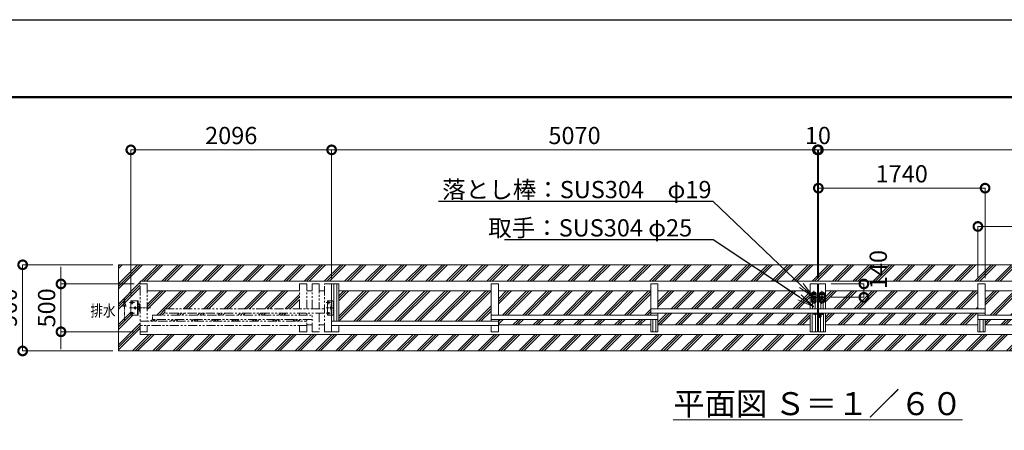
# Model space of a CAD drawing. Extents: x -29 to 25171, y -13 to 17807.
# Drawn here: x 6051 to 16328, y 13518 to 17807 of the extents above; entities that cross this region are included whole.
import ezdxf
from ezdxf import colors
from ezdxf.entities.mleader import LeaderData, LeaderLine
from ezdxf.math import Vec2, Vec3

# ---------------------------------------------------------------- set-up
doc = ezdxf.new("R2010")
doc.units = 0
doc.header["$MEASUREMENT"] = 0
doc.header["$PDMODE"] = 1
for name, pattern in [('CENTER', [50.8, 31.75, -6.35, 6.35, -6.35]), ('DASHED', [19.05, 12.7, -6.35]), ('PHANTOM', [63.5, 31.75, -6.35, 6.35, -6.35, 6.35, -6.35])]:
    doc.linetypes.add(name, pattern=pattern)
doc.layers.get('0').update_dxf_attribs({"linetype": 'CONTINUOUS'})
doc.layers.get('DefPoints').update_dxf_attribs({"linetype": 'CONTINUOUS'})
for name, color, linetype, lineweight in [('FRAM3', 1, 'CONTINUOUS', 50), ('ハッチング', 8, 'CONTINUOUS', 5), ('ボルト・ナット', 8, 'CONTINUOUS', 9), ('基準線', 6, 'CENTER', 18), ('外形線', 7, 'CONTINUOUS', 18), ('寸法線', 3, 'CONTINUOUS', 18), ('想像線', 11, 'PHANTOM', 13), ('文字', 4, 'CONTINUOUS', 18), ('文字引出', 4, 'CONTINUOUS', 18), ('細線', 8, 'CONTINUOUS', 5), ('落棒・金具類', 8, 'CONTINUOUS', 9), ('隠れ線', 5, 'DASHED', 18)]:
    doc.layers.add(name, color=color, linetype=linetype, lineweight=lineweight)
doc.styles.get("Standard").update_dxf_attribs({"font": 'TXT.SHX', "bigfont": 'bigfont.shx'})
doc.dimstyles.new('60ベース', dxfattribs={"dimscale": 60, "dimtxt": 3, "dimasz": 3, "dimexe": 0, "dimexo": 1, "dimgap": 1, "dimtad": 3, "dimdec": 1, "dimdsep": 46, "dimtxsty": 'STANDARD', "dimblk": 'DOTSMALL', "dimcen": 0, "dimclrd": 256, "dimclre": 256, "dimclrt": 7, "dimadec": 3, "dimazin": 2, "dimtfac": 1, "dimtdec": 1, "dimtix": 1, "dimtmove": 2, "dimatfit": 2, "dimldrblk": 'OPEN', "dimfxl": 1, "dimtolj": 1, "dimlwd": -1, "dimlwe": -1, "dimarcsym": 0})

# ---------------------------------------------------------------- blocks, each defined once
blk = doc.blocks.new('_DotSmall')
at = {"layer": '寸法線', "color": 0, "const_width": 0.5}
blk.add_lwpolyline([(-0.0625, 0, 1), (0.0625, 0, 1)], format="xyb", close=True, dxfattribs=at)
blk = doc.blocks.new('*D53')
at = {"layer": 'DefPoints', "color": 0, "transparency": 16777216}
for p in [(16127, 16047), (14387, 15047), (16127, 15047)]:
    blk.add_point(p, dxfattribs=at)
at = {"layer": '寸法線', "transparency": 16777216}
for p, q in [((14387, 15107), (14387, 16047)), ((14387, 16047), (16127, 16047)), ((16127, 15107), (16127, 16047))]:
    blk.add_line(p, q, dxfattribs=at)
at = {"layer": '寸法線', "transparency": 16777216, "xscale": 180, "yscale": 180, "zscale": 180, "rotation": 180}
blk.add_blockref('_DotSmall', (14387, 16047), dxfattribs=at)
at = {"layer": '寸法線', "transparency": 16777216, "xscale": 180, "yscale": 180, "zscale": 180}
blk.add_blockref('_DotSmall', (16127, 16047), dxfattribs=at)
at = {"layer": '寸法線', "color": 7, "transparency": 16777216, "insert": (15257, 16197), "char_height": 180, "attachment_point": 5}
blk.add_mtext('\\A1;1740', dxfattribs=at)
blk = doc.blocks.new('_OPEN')
at = {"color": 0, "linetype": 'ByBlock'}
for p, q in [((-1, 0.167), (0, 0)), ((0, 0), (-1, -0.167)), ((0, 0), (-1, 0))]:
    blk.add_line(p, q, dxfattribs=at)
blk = doc.blocks.new('*D59')
at = {"layer": 'DefPoints', "color": 0, "transparency": 16777216}
for p in [(14387, 16447), (14387, 15047), (19457, 15047)]:
    blk.add_point(p, dxfattribs=at)
at = {"layer": '寸法線', "transparency": 16777216}
for p, q in [((14387, 15107), (14387, 16447)), ((19457, 16447), (14387, 16447)), ((19457, 15107), (19457, 16447))]:
    blk.add_line(p, q, dxfattribs=at)
at = {"layer": '寸法線', "transparency": 16777216, "xscale": 180, "yscale": 180, "zscale": 180, "rotation": 180}
blk.add_blockref('_DotSmall', (14387, 16447), dxfattribs=at)
at = {"layer": '寸法線', "transparency": 16777216, "xscale": 180, "yscale": 180, "zscale": 180}
blk.add_blockref('_DotSmall', (19457, 16447), dxfattribs=at)
at = {"layer": '寸法線', "color": 7, "transparency": 16777216, "insert": (16922, 16597), "char_height": 180, "attachment_point": 5}
blk.add_mtext('\\A1;5070', dxfattribs=at)
blk = doc.blocks.new('*D60')
at = {"layer": 'DefPoints', "color": 0, "transparency": 16777216}
for p in [(14387, 16447), (14377, 15047), (14387, 15047)]:
    blk.add_point(p, dxfattribs=at)
at = {"layer": '寸法線', "transparency": 16777216}
for p, q in [((14377, 16447), (14197, 16447)), ((14377, 15107), (14377, 16447)), ((14377, 16447), (14387, 16447)), ((14387, 15107), (14387, 16447)), ((14387, 16447), (14567, 16447))]:
    blk.add_line(p, q, dxfattribs=at)
at = {"layer": '寸法線', "transparency": 16777216, "xscale": 180, "yscale": 180, "zscale": 180}
blk.add_blockref('_DotSmall', (14377, 16447), dxfattribs=at)
at = {"layer": '寸法線', "transparency": 16777216, "xscale": 180, "yscale": 180, "zscale": 180, "rotation": 180}
blk.add_blockref('_DotSmall', (14387, 16447), dxfattribs=at)
at = {"layer": '寸法線', "color": 7, "transparency": 16777216, "insert": (14382, 16597), "char_height": 180, "attachment_point": 5}
blk.add_mtext('\\A1;10', dxfattribs=at)
blk = doc.blocks.new('*D62')
at = {"layer": 'DefPoints', "color": 0, "transparency": 16777216}
for p in [(17792, 15647), (16052, 15047), (17792, 15047)]:
    blk.add_point(p, dxfattribs=at)
at = {"layer": '寸法線', "transparency": 16777216}
for p, q in [((16052, 15107), (16052, 15647)), ((16052, 15647), (17792, 15647)), ((17792, 15107), (17792, 15647))]:
    blk.add_line(p, q, dxfattribs=at)
at = {"layer": '寸法線', "transparency": 16777216, "xscale": 180, "yscale": 180, "zscale": 180, "rotation": 180}
blk.add_blockref('_DotSmall', (16052, 15647), dxfattribs=at)
at = {"layer": '寸法線', "transparency": 16777216, "xscale": 180, "yscale": 180, "zscale": 180}
blk.add_blockref('_DotSmall', (17792, 15647), dxfattribs=at)
at = {"layer": '寸法線', "color": 7, "transparency": 16777216, "insert": (16922, 15797), "char_height": 180, "attachment_point": 5}
blk.add_mtext('\\A1;1740', dxfattribs=at)
blk = doc.blocks.new('*D63')
at = {"layer": 'DefPoints', "color": 0, "transparency": 16777216}
for p in [(7211, 16447), (9307, 15047), (7211, 14867)]:
    blk.add_point(p, dxfattribs=at)
at = {"layer": '寸法線', "transparency": 16777216}
for p, q in [((7211, 14927), (7211, 16447)), ((9307, 16447), (7211, 16447)), ((9307, 15107), (9307, 16447))]:
    blk.add_line(p, q, dxfattribs=at)
at = {"layer": '寸法線', "transparency": 16777216, "xscale": 180, "yscale": 180, "zscale": 180, "rotation": 180}
blk.add_blockref('_DotSmall', (7211, 16447), dxfattribs=at)
at = {"layer": '寸法線', "transparency": 16777216, "xscale": 180, "yscale": 180, "zscale": 180}
blk.add_blockref('_DotSmall', (9307, 16447), dxfattribs=at)
at = {"layer": '寸法線', "color": 7, "transparency": 16777216, "insert": (8259, 16597), "char_height": 180, "attachment_point": 5}
blk.add_mtext('\\A1;2096', dxfattribs=at)
blk = doc.blocks.new('*D64')
at = {"layer": 'DefPoints', "color": 0, "transparency": 16777216}
for p in [(14377, 16447), (9307, 15047), (14377, 15047)]:
    blk.add_point(p, dxfattribs=at)
at = {"layer": '寸法線', "transparency": 16777216}
for p, q in [((9307, 15107), (9307, 16447)), ((9307, 16447), (14377, 16447)), ((14377, 15107), (14377, 16447))]:
    blk.add_line(p, q, dxfattribs=at)
at = {"layer": '寸法線', "transparency": 16777216, "xscale": 180, "yscale": 180, "zscale": 180, "rotation": 180}
blk.add_blockref('_DotSmall', (9307, 16447), dxfattribs=at)
at = {"layer": '寸法線', "transparency": 16777216, "xscale": 180, "yscale": 180, "zscale": 180}
blk.add_blockref('_DotSmall', (14377, 16447), dxfattribs=at)
at = {"layer": '寸法線', "color": 7, "transparency": 16777216, "insert": (11842, 16597), "char_height": 180, "attachment_point": 5}
blk.add_mtext('\\A1;5070', dxfattribs=at)
blk = doc.blocks.new('*D65')
at = {"layer": 'DefPoints', "color": 0, "transparency": 16777216}
for p in [(14462, 15047), (14459, 14907), (14862, 14907)]:
    blk.add_point(p, dxfattribs=at)
at = {"layer": '寸法線', "transparency": 16777216}
for p, q in [((14522, 15047), (14862, 15047)), ((14862, 15047), (14862, 14907)), ((14519, 14907), (14862, 14907))]:
    blk.add_line(p, q, dxfattribs=at)
at = {"layer": '寸法線', "transparency": 16777216, "xscale": 180, "yscale": 180, "zscale": 180}
for p, rotation in [((14862, 15047), 90), ((14862, 14907), 270)]:
    blk.add_blockref('_DotSmall', p, dxfattribs=dict(at, rotation=rotation))
at = {"layer": '寸法線', "color": 7, "transparency": 16777216, "insert": (15012, 15197), "char_height": 180, "attachment_point": 5, "rotation": 90}
blk.add_mtext('\\A1;140', dxfattribs=at)
blk = doc.blocks.new('*D66')
at = {"layer": 'DefPoints', "color": 0, "transparency": 16777216}
for p in [(7082, 15247), (6082, 14347), (7082, 14347)]:
    blk.add_point(p, dxfattribs=at)
at = {"layer": '寸法線', "transparency": 16777216}
for p, q in [((7022, 15247), (6082, 15247)), ((6082, 15247), (6082, 14347)), ((7022, 14347), (6082, 14347))]:
    blk.add_line(p, q, dxfattribs=at)
at = {"layer": '寸法線', "transparency": 16777216, "xscale": 180, "yscale": 180, "zscale": 180}
for p, rotation in [((6082, 15247), 90), ((6082, 14347), 270)]:
    blk.add_blockref('_DotSmall', p, dxfattribs=dict(at, rotation=rotation))
at = {"layer": '寸法線', "color": 7, "transparency": 16777216, "insert": (5932, 14797), "char_height": 180, "attachment_point": 5, "rotation": 90}
blk.add_mtext('\\A1;900', dxfattribs=at)
blk = doc.blocks.new('*D67')
at = {"layer": 'DefPoints', "color": 0, "transparency": 16777216}
for p in [(7307, 15047), (6482, 14547), (7307, 14547)]:
    blk.add_point(p, dxfattribs=at)
at = {"layer": '寸法線', "transparency": 16777216}
for p, q in [((6482, 15047), (6482, 15227)), ((7247, 15047), (6482, 15047)), ((6482, 15047), (6482, 14547)), ((7247, 14547), (6482, 14547)), ((6482, 14547), (6482, 14367))]:
    blk.add_line(p, q, dxfattribs=at)
at = {"layer": '寸法線', "transparency": 16777216, "xscale": 180, "yscale": 180, "zscale": 180}
for p, rotation in [((6482, 15047), 270), ((6482, 14547), 90)]:
    blk.add_blockref('_DotSmall', p, dxfattribs=dict(at, rotation=rotation))
at = {"layer": '寸法線', "color": 7, "transparency": 16777216, "insert": (6332, 14797), "char_height": 180, "attachment_point": 5, "rotation": 90}
blk.add_mtext('\\A1;500', dxfattribs=at)

msp = doc.modelspace()

# ---------------------------------------------------------------- hatches: boundary and pattern name
at = {"layer": 'ハッチング'}
h = msp.add_hatch(dxfattribs=at)
h.set_pattern_fill('PLAST', color=256, scale=600, angle=45)
h.set_pattern_definition([(45, (-166800, 70640), (-106.06602, 106.06602), []), (45, (-166813.26, 70653.26), (-106.06602, 106.06602), []), (45, (-166826.52, 70666.52), (-106.06602, 106.06602), [])])
h.paths.add_polyline_path([(21681.9999003, 15246.5000006), (7081.9999003, 15246.5000006), (7081.9999003, 14346.5000006), (21681.9999003, 14346.5000006)])
h.paths.add_polyline_path([(21456.9999003, 15075.5000006), (21456.9999003, 14834.0000006), (21462.9999003, 14834.0000006), (21462.9999003, 14811.0000006), (21477.9999003, 14811.0000006), (21477.9999003, 14871.5000006), (21552.9999003, 14871.5000006), (21552.9999003, 14721.5000006), (21477.9999003, 14721.5000006), (21477.9999003, 14782.0000006), (21462.9999003, 14782.0000006), (21462.9999003, 14759.0000006), (21456.9999003, 14517.5000006), (7306.9999003, 14517.5000006), (7306.9999003, 14759.0000006), (7300.9999003, 14759.0000006), (7300.9999003, 14782.0000006), (7285.9999003, 14782.0000006), (7285.9999003, 14721.5000006), (7210.9999003, 14721.5000006), (7210.9999003, 14871.5000006), (7285.9999003, 14871.5000006), (7285.9999003, 14811.0000006), (7300.9999003, 14811.0000006), (7300.9999003, 14834.0000006), (7306.9999003, 15075.5000006)], flags=16)
h.paths.add_polyline_path([(21498.9998003, 14796.5000006, -1), (21516.9998003, 14796.5000006, -1)], flags=0)
h.paths.add_polyline_path([(21528.9999003, 14851.5000006, -1), (21546.9999003, 14851.5000006, -1)], flags=0)
h.paths.add_polyline_path([(21528.9999003, 14741.5000006, -1), (21546.9999003, 14741.5000006, -1)], flags=0)
h.paths.add_polyline_path([(7265.0000003, 14796.5000006, -1), (7247.0000003, 14796.5000006, -1)], flags=0)
h.paths.add_polyline_path([(7234.9999003, 14851.5000006, -1), (7216.9999003, 14851.5000006, -1)], flags=0)
h.paths.add_polyline_path([(7234.9999003, 14741.5000006, -1), (7216.9999003, 14741.5000006, -1)], flags=0)
h = msp.add_hatch(dxfattribs=at)
h.set_pattern_fill('PLAST', color=256, scale=600, angle=45)
h.set_pattern_definition([(45, (-166800, 75640), (-106.06602, 106.06602), []), (45, (-166813.26, 75653.26), (-106.06602, 106.06602), []), (45, (-166826.52, 75666.52), (-106.06602, 106.06602), [])])
h.paths.add_polyline_path([(21381.9989003, 14974.0000006), (19791.9999003, 14974.0000006), (19791.9999003, 14786.5000006), (21196.9999003, 14786.5000006), (21196.9999003, 14741.5000006), (19791.9999003, 14741.5000006), (19791.9999003, 14721.5000006), (21326.9999003, 14721.5000006), (21326.9999003, 14676.5000006), (19791.9999003, 14676.5000006), (19791.9999003, 14656.5000006), (21381.9989003, 14656.5000006)])
h.paths.add_polyline_path([(19381.9999003, 14974.0000006), (17791.9999003, 14974.0000006), (17791.9999003, 14656.5000006), (19381.9999003, 14656.5000006)])
h.paths.add_polyline_path([(17716.9999003, 14974.0000006), (16126.9999003, 14974.0000006), (16126.9999003, 14721.5000006), (17716.9999003, 14721.5000006)])
h.paths.add_polyline_path([(17716.9999003, 14676.5000006), (16126.9999003, 14676.5000006), (16126.9999003, 14619.0000006), (17716.9999003, 14619.0000006)])
h.paths.add_polyline_path([(16051.9999003, 14741.5000006), (14461.9999003, 14741.5000006), (14461.9999003, 14619.0000006), (16051.9999003, 14619.0000006)])
h.paths.add_polyline_path([(16051.9999003, 14974.0000006), (14461.9999003, 14974.0000006), (14461.9999003, 14786.5000006), (16051.9999003, 14786.5000006)])
h.paths.add_polyline_path([(14301.9999003, 14974.0000006), (12711.9999003, 14974.0000006), (12711.9999003, 14786.5000006), (14301.9999003, 14786.5000006)])
h.paths.add_polyline_path([(14301.9999003, 14741.5000006), (12711.9999003, 14741.5000006), (12711.9999003, 14619.0000006), (14301.9999003, 14619.0000006)])
h.paths.add_polyline_path([(12636.9999003, 14974.0000006), (11046.9999003, 14974.0000006), (11046.9999003, 14721.5000006), (12636.9999003, 14721.5000006)])
h.paths.add_polyline_path([(12636.9999003, 14676.5000006), (11046.9999003, 14676.5000006), (11046.9999003, 14619.0000006), (12636.9999003, 14619.0000006)])
h.paths.add_polyline_path([(10971.9999003, 14974.0000006), (9381.9999003, 14974.0000006), (9381.9999003, 14656.5000006), (10971.9999003, 14656.5000006)])
h.paths.add_polyline_path([(8971.9999003, 14974.0000006), (7382.0009003, 14974.0000006), (7382.0009003, 14656.5000006), (8971.9999003, 14656.5000006), (8971.9999003, 14676.5000006), (7436.9999003, 14676.5000006), (7436.9999003, 14721.5000006), (8971.9999003, 14721.5000006), (8971.9999003, 14741.5000006), (7566.9999003, 14741.5000006), (7566.9999003, 14786.5000006), (8971.9999003, 14786.5000006)])

# ---------------------------------------------------------------- linework, layer by layer
at = {"layer": 'DefPoints'}
msp.add_lwpolyline([(-28.9999997, 17806.5000006), (25171.0000003, 17806.5000006), (25171.0000003, -13.4999994), (-28.9999997, -13.4999994)], close=True, dxfattribs=at)
at = {"layer": 'FRAM3', "color": 1, "linetype": 'Continuous'}
msp.add_lwpolyline([(1711.0000003, 796.5000006), (1711.0000003, 16996.5000006), (24361.0000003, 16996.5000006), (24361.0000003, 796.5000006)], close=True, dxfattribs=at)
at = {"layer": 'ボルト・ナット'}
for centre in [(7225.9999003, 14851.5000006), (7256.0000003, 14796.5000006), (7225.9999003, 14741.5000006)]:
    msp.add_circle(centre, 9, dxfattribs=at)
at = {"layer": '基準線'}
for p, q in [((14374.3607003, 14906.5000006), (14304.9434003, 14906.5000006)), ((14332.6058943, 14946.5000006), (14316.3939063, 14946.5000006)), ((14333.7783003, 14946.5000006), (14316.6910003, 14946.5000006)), ((14324.4999003, 14954.6059946), (14324.4999003, 14938.3940066)), ((14339.4999003, 14973.4839006), (14339.4999003, 14837.8790006)), ((14362.6132003, 14946.5000006), (14345.5259003, 14946.5000006)), ((14362.6058943, 14946.5000006), (14346.3939063, 14946.5000006)), ((14354.4999003, 14954.6059946), (14354.4999003, 14938.3940066)), ((14389.6391003, 14906.5000006), (14459.0564003, 14906.5000006)), ((14401.3866003, 14946.5000006), (14418.4739003, 14946.5000006)), ((14401.3939063, 14946.5000006), (14417.6058943, 14946.5000006)), ((14409.4999003, 14954.6059946), (14409.4999003, 14938.3940066)), ((14424.4999003, 14973.4839006), (14424.4999003, 14837.8790006)), ((14430.2215003, 14946.5000006), (14447.3088003, 14946.5000006)), ((14431.3939063, 14946.5000006), (14447.6058943, 14946.5000006)), ((14439.4999003, 14954.6059946), (14439.4999003, 14938.3940066)), ((7198.8069003, 14851.5000006), (7252.7609003, 14851.5000006)), ((7225.9999003, 14836.2970006), (7225.9999003, 14871.5000006)), ((7256.0000003, 14780.6220006), (7256.0000003, 14812.8550006)), ((9250.8069003, 14851.5000006), (9294.7609003, 14851.5000006)), ((9277.9999003, 14836.2970006), (9277.9999003, 14871.5000006)), ((9297.9999003, 14780.6220006), (9297.9999003, 14812.8550006)), ((14332.6058943, 14866.5000006), (14316.3939063, 14866.5000006)), ((14333.7783003, 14866.5000006), (14316.6910003, 14866.5000006)), ((14324.4999003, 14874.6059946), (14324.4999003, 14858.3940066)), ((14362.6132003, 14866.5000006), (14344.4579003, 14866.5000006)), ((14362.6058943, 14866.5000006), (14346.3939063, 14866.5000006)), ((14354.4999003, 14874.6059946), (14354.4999003, 14858.3940066)), ((14401.3866003, 14866.5000006), (14419.5419003, 14866.5000006)), ((14401.3939063, 14866.5000006), (14417.6058943, 14866.5000006)), ((14409.4999003, 14874.6059946), (14409.4999003, 14858.3940066)), ((14430.2215003, 14866.5000006), (14447.3088003, 14866.5000006)), ((14431.3939063, 14866.5000006), (14447.6058943, 14866.5000006)), ((14439.4999003, 14874.6059946), (14439.4999003, 14858.3940066)), ((7198.8069003, 14796.5000006), (7295.5057003, 14796.5000006)), ((7198.8069003, 14741.5000006), (7252.7609003, 14741.5000006)), ((7415.5669003, 14796.5000006), (7221.4709003, 14796.5000006)), ((7225.9999003, 14721.5000006), (7225.9999003, 14757.1800006)), ((9250.8069003, 14796.5000006), (9337.5057003, 14796.5000006)), ((9250.8069003, 14741.5000006), (9294.7609003, 14741.5000006)), ((9277.9999003, 14721.5000006), (9277.9999003, 14757.1800006)), ((14341.9999003, 14735.5000006), (14330.9999003, 14735.5000006)), ((14341.9999003, 14735.5000006), (14341.9999003, 14746.5000006)), ((14341.9999003, 14735.5000006), (14352.9999003, 14735.5000006)), ((14341.9999003, 14735.5000006), (14341.9999003, 14724.5000006)), ((14361.9999003, 14732.1000006), (14361.9999003, 14746.5000006)), ((14420.9999003, 14710.5000006), (14382.9999003, 14710.5000006)), ((14389.4999003, 14732.5000006), (14414.4999003, 14732.5000006)), ((14401.9999003, 14746.5000006), (14401.9999003, 14691.5000006))]:
    msp.add_line(p, q, dxfattribs=at)
at = {"layer": '外形線'}
for p, q in [((9306.9999003, 15046.5000006), (9381.9999003, 15046.5000006)), ((9306.9999003, 14546.5000006), (9306.9999003, 15046.5000006)), ((9328.4999003, 15046.5000006), (9328.4999003, 14656.5000006)), ((9360.4999003, 15046.5000006), (9360.4999003, 14656.5000006)), ((9381.9999003, 15046.5000006), (9381.9999003, 14656.5000006)), ((11046.9999003, 15046.5000006), (10971.9999003, 15046.5000006)), ((10971.9999003, 14656.5000006), (10971.9999003, 15046.5000006)), ((11046.9999003, 14721.5000006), (11046.9999003, 15046.5000006)), ((12711.9999003, 15046.5000006), (12636.9999003, 15046.5000006)), ((14376.9999003, 15046.5000006), (14301.9999003, 15046.5000006)), ((14301.9999003, 15046.5000006), (14301.9999003, 14786.5000006)), ((14376.9999003, 15046.5000006), (14376.9999003, 14546.5000006)), ((14386.9999003, 15046.5000006), (14386.9999003, 14546.5000006)), ((14386.9999003, 15046.5000006), (14461.9999003, 15046.5000006)), ((14461.9999003, 15046.5000006), (14461.9999003, 14786.5000006)), ((16051.9999003, 15046.5000006), (16126.9999003, 15046.5000006)), ((7382.0009003, 14974.0000006), (8971.9999003, 14974.0000006)), ((9046.9999003, 14974.0000006), (9101.9999003, 14974.0000006)), ((9176.9999003, 14974.0000006), (9231.9999003, 14974.0000006)), ((9381.9999003, 14974.0000006), (10971.9999003, 14974.0000006)), ((11046.9999003, 14974.0000006), (12636.9999003, 14974.0000006)), ((12711.9999003, 14974.0000006), (14301.9999003, 14974.0000006)), ((16051.9999003, 14974.0000006), (14461.9999003, 14974.0000006)), ((17716.9999003, 14974.0000006), (16126.9999003, 14974.0000006)), ((7280.0000003, 14721.5000006), (7280.0000003, 14871.5000006)), ((7285.9999003, 14811.0000006), (7297.9289362, 14811.0000006)), ((7300.9289362, 14808.0000006), (7300.9289362, 14785.0000006)), ((9263.0000003, 14721.5000006), (9263.0000003, 14871.5000006)), ((9263.0000003, 14871.5000006), (9306.9999003, 14871.5000006)), ((9263.0000003, 14871.5000006), (9306.9999003, 14871.5000006)), ((9306.9999003, 14834.0000006), (9300.9999003, 14834.0000006)), ((9300.9999003, 14834.0000006), (9300.9999003, 14759.0000006)), ((14326.9999003, 14845.0000006), (14326.9999003, 14786.5000006)), ((14351.9999003, 14845.0000006), (14351.9999003, 14786.5000006)), ((14411.9999003, 14845.0000006), (14411.9999003, 14786.5000006)), ((14436.9999003, 14845.0000006), (14436.9999003, 14786.5000006)), ((7297.9289362, 14782.0000006), (7285.9999003, 14782.0000006)), ((9263.0000003, 14721.5000006), (9306.9999003, 14721.5000006)), ((9300.9999003, 14759.0000006), (9306.9999003, 14759.0000006)), ((12711.9999003, 14721.5000006), (10971.9999003, 14721.5000006)), ((12636.9999003, 14786.5000006), (14376.9999003, 14786.5000006)), ((14376.9999003, 14741.5000006), (12636.9999003, 14741.5000006)), ((16126.9999003, 14786.5000006), (14386.9999003, 14786.5000006)), ((14386.9999003, 14741.5000006), (16126.9999003, 14741.5000006)), ((16051.9999003, 14721.5000006), (17791.9999003, 14721.5000006)), ((9046.9999003, 14619.0000006), (9101.9999003, 14619.0000006)), ((9176.9999003, 14619.0000006), (9231.9999003, 14619.0000006)), ((9306.9999003, 14656.5000006), (11046.9999003, 14656.5000006)), ((11046.9999003, 14611.5000006), (9306.9999003, 14611.5000006)), ((9381.9999003, 14611.5000006), (9381.9999003, 14546.5000006)), ((12711.9999003, 14676.5000006), (10971.9999003, 14676.5000006)), ((10971.9999003, 14546.5000006), (10971.9999003, 14611.5000006)), ((11046.9999003, 14546.5000006), (11046.9999003, 14676.5000006)), ((11046.9999003, 14619.0000006), (12636.9999003, 14619.0000006)), ((12658.4999003, 14676.5000006), (12658.4999003, 14546.5000006)), ((12690.4999003, 14676.5000006), (12690.4999003, 14546.5000006)), ((12711.9999003, 14619.0000006), (14301.9999003, 14619.0000006)), ((16051.9999003, 14619.0000006), (14461.9999003, 14619.0000006)), ((16051.9999003, 14676.5000006), (17791.9999003, 14676.5000006)), ((16073.4999003, 14676.5000006), (16073.4999003, 14546.5000006)), ((16105.4999003, 14676.5000006), (16105.4999003, 14546.5000006)), ((17716.9999003, 14619.0000006), (16126.9999003, 14619.0000006)), ((9381.9999003, 14546.5000006), (9306.9999003, 14546.5000006)), ((11046.9999003, 14546.5000006), (10971.9999003, 14546.5000006)), ((12711.9999003, 14546.5000006), (12636.9999003, 14546.5000006)), ((14376.9999003, 14546.5000006), (14301.9999003, 14546.5000006)), ((14386.9999003, 14546.5000006), (14461.9999003, 14546.5000006)), ((16051.9999003, 14546.5000006), (16126.9999003, 14546.5000006))]:
    msp.add_line(p, q, dxfattribs=at)
at = {"layer": '外形線', "linetype": 'Continuous'}
for p, q in [((12636.9999003, 14721.5000006), (12636.9999003, 15046.5000006)), ((12711.9999003, 14786.5000006), (12711.9999003, 15046.5000006)), ((16051.9999003, 14786.5000006), (16051.9999003, 15046.5000006)), ((16126.9999003, 14721.5000006), (16126.9999003, 15046.5000006)), ((12711.9999003, 14546.5000006), (12711.9999003, 14741.5000006)), ((14301.9999003, 14741.5000006), (14301.9999003, 14546.5000006)), ((14323.4999003, 14546.5000006), (14323.4999003, 14741.5000006)), ((14355.4999003, 14546.5000006), (14355.4999003, 14729.5000006)), ((14408.4999003, 14546.5000006), (14408.4999003, 14698.1004038)), ((14440.4999003, 14546.5000006), (14440.4999003, 14741.5000006)), ((14461.9999003, 14741.5000006), (14461.9999003, 14546.5000006)), ((16051.9999003, 14546.5000006), (16051.9999003, 14741.5000006)), ((12636.9999003, 14546.5000006), (12636.9999003, 14676.5000006)), ((16126.9999003, 14546.5000006), (16126.9999003, 14676.5000006))]:
    msp.add_line(p, q, dxfattribs=at)
at = {"layer": '外形線'}
for points in [[(7306.9999003, 15046.5000006), (7306.9999003, 15075.5000006), (21456.9999003, 15075.5000006), (21456.9999003, 15046.5000006)], [(7306.9999003, 14546.5000006), (7306.9999003, 14517.5000006), (21456.9999003, 14517.5000006), (21456.9999003, 14546.5000006)]]:
    msp.add_lwpolyline(points, dxfattribs=at)
msp.add_lwpolyline([(7210.9999003, 14866.5000006), (7210.9999003, 14726.5000006, 0.4142135624), (7215.9999003, 14721.5000006), (7285.9999003, 14721.5000006), (7285.9999003, 14871.5000006), (7215.9999003, 14871.5000006, 0.4142135624)], format="xyb", close=True, dxfattribs=at)
for centre in [(9277.9999003, 14851.5000006), (9297.9999003, 14796.5000006), (9277.9999003, 14741.5000006)]:
    msp.add_circle(centre, 6.5, dxfattribs=at)
for centre, radius, start, end in [((7297.9289362, 14808.0000006), 3, 0, 90), ((14339.4999003, 14845.0000006), 12.5, 0, 180), ((14424.4999003, 14845.0000006), 12.5, 0, 180), ((7297.9289362, 14785.0000006), 3, 270, 0)]:
    msp.add_arc(centre, radius, start, end, dxfattribs=at)
at = {"layer": '想像線', "ltscale": 3}
for p, q in [((7306.9999003, 15046.5000006), (7382.0009003, 15046.5000006)), ((7306.9999003, 14546.5000006), (7306.9999003, 15046.5000006)), ((7382.0009003, 15046.5000006), (7382.0009003, 14656.5000006)), ((8971.9999003, 14786.5000006), (8971.9999003, 15046.5000006)), ((8971.9999003, 15046.5000006), (9046.9999003, 15046.5000006)), ((9046.9999003, 14786.5000006), (9046.9999003, 15046.5000006)), ((9101.9999003, 14786.5000006), (9101.9999003, 15046.5000006)), ((9176.9999003, 15046.5000006), (9101.9999003, 15046.5000006)), ((9176.9999003, 15046.5000006), (9176.9999003, 14786.5000006)), ((9306.9999003, 15046.5000006), (9231.9999003, 15046.5000006)), ((9231.9999003, 14546.5000006), (9231.9999003, 15046.5000006)), ((7436.9999003, 14721.5000006), (9101.9999003, 14721.5000006)), ((7566.9999003, 14786.5000006), (9231.9999003, 14786.5000006)), ((9231.9999003, 14741.5000006), (7566.9999003, 14741.5000006)), ((9101.9999003, 14546.5000006), (9101.9999003, 14741.5000006)), ((9176.9999003, 14741.5000006), (9176.9999003, 14546.5000006)), ((7306.9999003, 14656.5000006), (9046.9999003, 14656.5000006)), ((9046.9999003, 14611.5000006), (7306.9999003, 14611.5000006)), ((7382.0009003, 14611.5000006), (7382.0009003, 14546.5000006)), ((9101.9999003, 14676.5000006), (7436.9999003, 14676.5000006)), ((8971.9999003, 14546.5000006), (8971.9999003, 14611.5000006)), ((9046.9999003, 14546.5000006), (9046.9999003, 14676.5000006)), ((7381.9999003, 14546.5000006), (7306.9999003, 14546.5000006)), ((9046.9999003, 14546.5000006), (8971.9999003, 14546.5000006)), ((9176.9999003, 14546.5000006), (9101.9999003, 14546.5000006)), ((9306.9999003, 14546.5000006), (9231.9999003, 14546.5000006))]:
    msp.add_line(p, q, dxfattribs=at)
at = {"layer": '想像線'}
for p, q in [((7145.150857, 14901.9137503), (7131.7582635, 14808.2033136)), ((7145.150857, 14901.9137503), (7158.5434506, 14808.2033136)), ((7145.150857, 14658.2665767), (7145.150857, 14901.9137503)), ((7436.9999003, 14676.5000006), (7436.9999003, 14721.5000006)), ((7436.9999003, 14676.5000006), (7436.9999003, 14721.5000006)), ((7566.9999003, 14741.5000006), (7566.9999003, 14786.5000006)), ((8971.9999003, 14721.5000006), (8971.9999003, 14741.5000006)), ((9046.9999003, 14721.5000006), (9046.9999003, 14741.5000006)), ((8971.9999003, 14656.5000006), (8971.9999003, 14676.5000006))]:
    msp.add_line(p, q, dxfattribs=at)
at = {"layer": '細線'}
msp.add_lwpolyline([(7081.9999003, 14346.5000006), (21681.9999003, 14346.5000006), (21681.9999003, 15246.5000006), (7081.9999003, 15246.5000006)], close=True, dxfattribs=at)
at = {"layer": '落棒・金具類'}
for p, q in [((14314.4999003, 14861.4999006), (14314.4999003, 14951.5000006)), ((14314.4999003, 14931.5000006), (14364.4999003, 14931.5000006)), ((14317.9998967, 14950.2527641), (14324.4998804, 14954.0055506)), ((14317.9999066, 14942.7472198), (14317.9998967, 14950.2527641)), ((14324.4999003, 14938.9944506), (14317.9999066, 14942.7472198)), ((14324.4998804, 14954.0055506), (14330.999884, 14950.2527986)), ((14324.4999003, 14961.5000006), (14354.4999003, 14961.5000006)), ((14330.9999139, 14942.7472543), (14324.4999003, 14938.9944506)), ((14330.999884, 14950.2527986), (14330.9999139, 14942.7472543)), ((14347.9998967, 14950.2527641), (14354.4998804, 14954.0055506)), ((14347.9999066, 14942.7472198), (14347.9998967, 14950.2527641)), ((14354.4999003, 14938.9944506), (14347.9999066, 14942.7472198)), ((14354.4998804, 14954.0055506), (14360.999884, 14950.2527986)), ((14360.9999139, 14942.7472543), (14354.4999003, 14938.9944506)), ((14360.999884, 14950.2527986), (14360.9999139, 14942.7472543)), ((14364.4999003, 14951.5000006), (14364.4999003, 14861.4999006)), ((14399.4999003, 14951.5000006), (14399.4999003, 14861.4999006)), ((14449.4999003, 14931.5000006), (14399.4999003, 14931.5000006)), ((14402.9999166, 14950.2527986), (14402.9998867, 14942.7472543)), ((14402.9998867, 14942.7472543), (14409.4999003, 14938.9944506)), ((14409.4999202, 14954.0055506), (14402.9999166, 14950.2527986)), ((14439.4999003, 14961.5000006), (14409.4999003, 14961.5000006)), ((14409.4999003, 14938.9944506), (14415.9998939, 14942.7472198)), ((14415.9999039, 14950.2527641), (14409.4999202, 14954.0055506)), ((14415.9998939, 14942.7472198), (14415.9999039, 14950.2527641)), ((14432.9999166, 14950.2527986), (14432.9998867, 14942.7472543)), ((14432.9998867, 14942.7472543), (14439.4999003, 14938.9944506)), ((14439.4999202, 14954.0055506), (14432.9999166, 14950.2527986)), ((14439.4999003, 14938.9944506), (14445.9998939, 14942.7472198)), ((14445.9999039, 14950.2527641), (14439.4999202, 14954.0055506)), ((14445.9998939, 14942.7472198), (14445.9999039, 14950.2527641)), ((14449.4999003, 14861.4999006), (14449.4999003, 14951.5000006)), ((14314.4999003, 14881.5000006), (14364.4999003, 14881.5000006)), ((14317.9998967, 14870.2527641), (14324.4998804, 14874.0055506)), ((14317.9999066, 14862.7472198), (14317.9998967, 14870.2527641)), ((14324.4999003, 14858.9944506), (14317.9999066, 14862.7472198)), ((14324.4998804, 14874.0055506), (14330.999884, 14870.2527986)), ((14330.9999139, 14862.7472543), (14324.4999003, 14858.9944506)), ((14328.8227612, 14851.4999006), (14324.4999003, 14851.4999006)), ((14330.999884, 14870.2527986), (14330.9999139, 14862.7472543)), ((14347.9998967, 14870.2527641), (14354.4998804, 14874.0055506)), ((14347.9999066, 14862.7472198), (14347.9998967, 14870.2527641)), ((14354.4999003, 14858.9944506), (14347.9999066, 14862.7472198)), ((14354.4999003, 14851.4999006), (14350.1770394, 14851.4999006)), ((14354.4998804, 14874.0055506), (14360.999884, 14870.2527986)), ((14360.9999139, 14862.7472543), (14354.4999003, 14858.9944506)), ((14360.999884, 14870.2527986), (14360.9999139, 14862.7472543)), ((14449.4999003, 14881.5000006), (14399.4999003, 14881.5000006)), ((14402.9999166, 14870.2527986), (14402.9998867, 14862.7472543)), ((14402.9998867, 14862.7472543), (14409.4999003, 14858.9944506)), ((14409.4999202, 14874.0055506), (14402.9999166, 14870.2527986)), ((14409.4999003, 14858.9944506), (14415.9998939, 14862.7472198)), ((14409.4999003, 14851.4999006), (14413.8227612, 14851.4999006)), ((14415.9999039, 14870.2527641), (14409.4999202, 14874.0055506)), ((14415.9998939, 14862.7472198), (14415.9999039, 14870.2527641)), ((14432.9999166, 14870.2527986), (14432.9998867, 14862.7472543)), ((14432.9998867, 14862.7472543), (14439.4999003, 14858.9944506)), ((14439.4999202, 14874.0055506), (14432.9999166, 14870.2527986)), ((14435.1770394, 14851.4999006), (14439.4999003, 14851.4999006)), ((14439.4999003, 14858.9944506), (14445.9998939, 14862.7472198)), ((14445.9999039, 14870.2527641), (14439.4999202, 14874.0055506)), ((14445.9998939, 14862.7472198), (14445.9999039, 14870.2527641)), ((14347.7421458, 14732.5000006), (14347.7421458, 14729.5000006)), ((14389.4999003, 14732.5000006), (14389.4999003, 14737.5000006)), ((14389.9999003, 14724.5000006), (14395.9999003, 14724.5000006)), ((14395.9998959, 14717.2082006), (14407.9999047, 14717.2082006)), ((14395.9999003, 14721.5000006), (14395.9999003, 14729.5000006)), ((14395.9999003, 14721.5000006), (14407.9999003, 14721.5000006)), ((14407.9999003, 14721.5000006), (14407.9999003, 14729.5000006)), ((14407.9999003, 14724.5000006), (14413.9999003, 14724.5000006)), ((14414.4999003, 14732.5000006), (14414.4999003, 14737.5000006))]:
    msp.add_line(p, q, dxfattribs=at)
for points in [[(14341.9999003, 14741.5000006), (14371.9999003, 14741.5000006), (14371.9999003, 14738.5000006), (14341.9999003, 14738.5000006)], [(14341.9999003, 14729.5000006), (14423.4960003, 14729.5000006), (14431.2235003, 14727.4294006), (14431.9999003, 14730.3272006), (14423.8910003, 14732.5000006), (14347.1960527, 14732.5000006)]]:
    msp.add_lwpolyline(points, dxfattribs=at)
msp.add_lwpolyline([(14416.9999003, 14737.5000006), (14386.9999003, 14737.5000006), (14386.9999003, 14741.5000006), (14416.9999003, 14741.5000006)], close=True, dxfattribs=at)
msp.add_lwpolyline([(14389.9998996, 14724.5000006, 0.4142134601), (14387.9999003, 14722.5000006), (14387.9999003, 14710.5000006, 1), (14415.9999003, 14710.5000006), (14415.9999003, 14722.5000006)], format="xyb", dxfattribs=at)
for centre, radius in [((14339.4999003, 14906.5000006), 17.5), ((14424.4999003, 14906.5000006), 17.5), ((14341.9999003, 14735.5000006), 3)]:
    msp.add_circle(centre, radius, dxfattribs=at)
for centre, radius, start, end in [((14324.4999003, 14951.5000006), 10, 90, 180), ((14354.4999003, 14951.5000006), 10, 0, 90), ((14409.4999003, 14951.5000006), 10, 90, 180), ((14439.4999003, 14951.5000006), 10, 0, 90), ((14324.4999003, 14861.4999006), 10, 180, 270), ((14354.4999003, 14861.4999006), 10, 270, 0), ((14409.4999003, 14861.4999006), 10, 180, 270), ((14439.4999003, 14861.4999006), 10, 270, 0), ((14341.9999003, 14735.5000006), 6, 90, 30.0000000001), ((14361.9999003, 14742.4150006), 6.915, 214.4829187978, 325.5170812022), ((14401.9999003, 14710.5000006), 9, 131.8103000016, 48.1897099986), ((14401.9999003, 14741.4150006), 6.915, 214.4829187978, 325.5170812022), ((14413.9999003, 14722.5000006), 2, 0.0000152996, 90.0000200003)]:
    msp.add_arc(centre, radius, start, end, dxfattribs=at)
at = {"layer": '落棒・金具類', "extrusion": (0, 0, -1)}
for centre, start_param, end_param in [((14324.4999003, 14946.5000006), 5.4977871438, 8.6393797974), ((14324.4999003, 14946.5000006), 2.3561944902, 5.4977871438), ((14354.4999003, 14946.5000006), 5.4977871438, 8.6393797974), ((14354.4999003, 14946.5000006), 2.3561944902, 5.4977871438), ((14324.4999003, 14866.5000006), 5.4977871438, 8.6393797974), ((14324.4999003, 14866.5000006), 2.3561944902, 5.4977871438), ((14354.4999003, 14866.5000006), 5.4977871438, 8.6393797974), ((14354.4999003, 14866.5000006), 2.3561944902, 5.4977871438)]:
    msp.add_ellipse(centre, major_axis=(-4.5961941, 4.5961941), ratio=1, start_param=start_param, end_param=end_param, dxfattribs=at)
at = {"layer": '落棒・金具類'}
for centre, start_param, end_param in [((14409.4999003, 14946.5000006), 5.4977871438, 8.6393797974), ((14409.4999003, 14946.5000006), 2.3561944902, 5.4977871438), ((14439.4999003, 14946.5000006), 5.4977871438, 8.6393797974), ((14439.4999003, 14946.5000006), 2.3561944902, 5.4977871438), ((14409.4999003, 14866.5000006), 5.4977871438, 8.6393797974), ((14409.4999003, 14866.5000006), 2.3561944902, 5.4977871438), ((14439.4999003, 14866.5000006), 5.4977871438, 8.6393797974), ((14439.4999003, 14866.5000006), 2.3561944902, 5.4977871438)]:
    msp.add_ellipse(centre, major_axis=(4.5961941, 4.5961941), ratio=1, start_param=start_param, end_param=end_param, dxfattribs=at)
at = {"layer": '隠れ線'}
for p, q in [((7306.9999003, 14834.0000006), (7300.9999003, 14834.0000006)), ((7300.9999003, 14834.0000006), (7300.9999003, 14759.0000006)), ((9306.9999003, 14871.5000006), (9327.9999003, 14871.5000006)), ((9306.9999003, 14871.5000006), (9327.9999003, 14871.5000006)), ((9321.9999003, 14721.5000006), (9321.9999003, 14871.5000006)), ((9327.9999003, 14721.5000006), (9327.9999003, 14871.5000006)), ((14314.4999003, 14885.5000006), (14364.4999003, 14885.5000006)), ((14449.4999003, 14885.5000006), (14399.4999003, 14885.5000006)), ((7300.9999003, 14759.0000006), (7306.9999003, 14759.0000006)), ((9306.9999003, 14721.5000006), (9327.9999003, 14721.5000006)), ((14395.9999003, 14729.5000006), (14395.9999003, 14732.5000006)), ((14395.9999003, 14724.5000006), (14407.9999003, 14724.5000006)), ((14396.9999003, 14741.5000006), (14399.4999003, 14739.0000006)), ((14399.4999003, 14724.5000006), (14399.4999003, 14739.0000006)), ((14399.4999003, 14739.0000006), (14404.4999003, 14739.0000006)), ((14400.4999003, 14724.5000006), (14400.4999003, 14739.0000006)), ((14403.4999003, 14724.5000006), (14403.4999003, 14739.0000006)), ((14406.9999003, 14741.5000006), (14404.4999003, 14739.0000006)), ((14404.4999003, 14724.5000006), (14404.4999003, 14739.0000006)), ((14407.9999003, 14729.5000006), (14407.9999003, 14732.5000006))]:
    msp.add_line(p, q, dxfattribs=at)
for centre in [(14339.4999003, 14906.5000006), (14424.4999003, 14906.5000006)]:
    msp.add_circle(centre, 10.5, dxfattribs=at)

# ---------------------------------------------------------------- texts
at = {"layer": '文字', "width": 0.8}
msp.add_text('排水', height=120, dxfattribs=at).set_placement((6789.2763648, 14707.4127252))
at = {"layer": '文字', "insert": (14381.9999003, 13796.5000006), "char_height": 240, "attachment_point": 5}
msp.add_mtext('{\\L平面図 Ｓ＝１／６０}', dxfattribs=at)

# ---------------------------------------------------------------- dimensions: what is measured, and where the dimension line sits
at = {"layer": '寸法線'}
for base, p1, p2, angle, override, picture, middle in [((7211.0000003, 16446.5000006), (9306.9999003, 15046.5000006), (7211.0000003, 14866.5000006), 180, {"dimdec": 0}, '*D63', (8258.9999503, 16596.5000006)), ((14386.9999002868, 16446.500000572), (19456.9999002868, 15046.500000572), (14386.9999002868, 15046.500000572), 180, {"dimdec": 6}, '*D59', (16921.9999002868, 16596.500000572)), ((6081.9999002868, 14346.5000005971), (7081.9999002868, 15246.5000005971), (7081.9999002868, 14346.5000005971), 90, {"dimdec": 6}, '*D66', (5931.9999002868, 14796.5000005971))]:
    dim = msp.add_linear_dim(base=base, p1=p1, p2=p2, angle=angle, dimstyle='60ベース', override=override, dxfattribs=at)
    dim.commit()
    dim.dimension.update_dxf_attribs({"geometry": picture, "text_midpoint": middle})
dim = msp.add_linear_dim(base=(14376.9999002867, 16446.500000572), p1=(9306.9999002868, 15046.500000572), p2=(14376.9999002867, 15046.500000572), dimstyle='60ベース', override={"dimdec": 6}, dxfattribs=at)
dim.commit()
dim.dimension.update_dxf_attribs({"geometry": '*D64', "text_midpoint": (11841.9999002867, 16596.500000572)})
for base, p1, p2, picture, middle in [((14386.9999003, 16446.5000006), (14376.9999003, 15046.5000006), (14386.9999003, 15046.5000006), '*D60', (14381.9999003, 16596.5000006)), ((16126.9999003, 16046.5000006), (14386.9999003, 15046.5000006), (16126.9999003, 15046.5000006), '*D53', (15256.9999003, 16196.5000006)), ((17791.9999003, 15646.5000006), (16051.9999003, 15046.5000006), (17791.9999003, 15046.5000006), '*D62', (16921.9999003, 15796.5000006))]:
    dim = msp.add_linear_dim(base=base, p1=p1, p2=p2, dimstyle='60ベース', dxfattribs=at)
    dim.commit()
    dim.dimension.update_dxf_attribs({"geometry": picture, "text_midpoint": middle})
dim = msp.add_linear_dim(base=(14861.9999003, 14906.5000006), p1=(14461.9999003, 15046.5000006), p2=(14459.0564003, 14906.5000006), angle=90, dimstyle='60ベース', dxfattribs=at)
dim.commit()
dim.dimension.update_dxf_attribs({"geometry": '*D65', "text_midpoint": (15011.9999003, 15196.5000006), "dimtype": 160})
dim = msp.add_linear_dim(base=(6481.9999003, 14546.5000006), p1=(7306.9999003, 15046.5000006), p2=(7306.9999003, 14546.5000006), angle=90, dimstyle='60ベース', dxfattribs=at)
dim.commit()
dim.dimension.update_dxf_attribs({"geometry": '*D67', "text_midpoint": (6331.9999003, 14796.5000006)})

# ---------------------------------------------------------------- leaders
at = {"layer": '文字引出'}
ml = msp.add_multileader_mtext('Standard', dxfattribs=at)
ml.set_content('落とし棒：SUS304\u3000φ19', color=7, style='STANDARD')
ml.set_leader_properties()
ml.set_arrow_properties(name='OPEN')
ml.build(insert=Vec2(0, 0))
ml.multileader.update_dxf_attribs({"text_left_attachment_type": 6, "text_right_attachment_type": 6, "dogleg_length": 0.36, "arrow_head_size": 180, "scale": 60})
ctx = ml.context
ctx.base_point, ctx.scale, ctx.char_height, ctx.arrow_head_size, ctx.landing_gap_size, ctx.plane_origin = Vec3(10455.0999003, 15906.5000006), 60, 180, 180, 5.4, Vec3(105771.6872473, 27910.9637183)
ctx.left_attachment, ctx.right_attachment = 6, 6
notes = []
notes.append((ctx, [(1, (1, 1, 0), (13289.4999003, 15906.5000006), (-1, 0), 21.6, [(0, [(14339.4999003, 14906.5000006)], 0, [])])]))
ctx.mtext.insert, ctx.mtext.flow_direction = Vec3(10460.4999003, 16122.5000006), 5
ml = msp.add_multileader_mtext('Standard', dxfattribs=at)
ml.set_content('取手：SUS304 φ25', color=7, style='STANDARD')
ml.set_leader_properties()
ml.set_arrow_properties(name='OPEN')
ml.build(insert=Vec2(0, 0))
ml.multileader.update_dxf_attribs({"text_left_attachment_type": 6, "text_right_attachment_type": 6, "dogleg_length": 0.36, "arrow_head_size": 180, "scale": 60})
ctx = ml.context
ctx.base_point, ctx.scale, ctx.char_height, ctx.arrow_head_size, ctx.landing_gap_size, ctx.plane_origin = Vec3(10935.0999003, 15506.5000006), 60, 180, 180, 5.4, Vec3(106546.7123501, 28423.1567864)
ctx.left_attachment, ctx.right_attachment = 6, 6
notes.append((ctx, [(1, (1, 1, 0), (13289.4999003, 15506.5000006), (-1, 0), 21.6, [(0, [(14339.4999003, 14807.5000006)], 0, [])])]))
ctx.mtext.insert, ctx.mtext.flow_direction = Vec3(10940.4999003, 15722.5000006), 5
for ctx, leaders in notes:
    for number, flags, end, landing, length, lines in leaders:
        leader = LeaderData()
        leader.index, (leader.has_last_leader_line, leader.has_dogleg_vector, leader.attachment_direction) = number, flags
        leader.last_leader_point, leader.dogleg_vector, leader.dogleg_length = Vec3(end), Vec3(landing), length
        for number, points, colour, breaks in lines:
            line = LeaderLine()
            line.index, line.vertices, line.color, line.breaks = number, Vec3.list(points), colors.encode_raw_color(colour), breaks
            leader.lines.append(line)
        ctx.leaders.append(leader)

doc.saveas('drawing.dxf')
